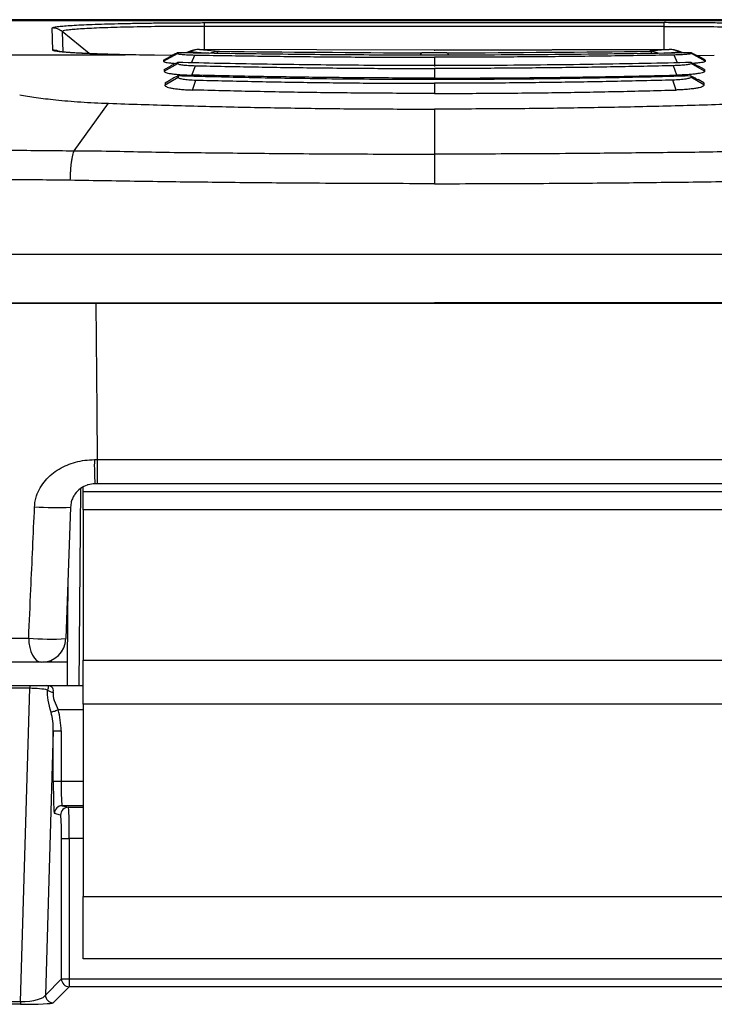
# Model space of a CAD drawing. Units: millimetres. Extents: x 0 to 2446, y 0 to 1540.
# Drawn here: x 461 to 484, y 670 to 702 of the extents above; entities that cross this region are included whole.
import ezdxf

# ---------------------------------------------------------------- set-up
doc = ezdxf.new("R2010")
doc.units = ezdxf.units.MM
doc.header["$LTSCALE"] = 5.5
doc.layers.add('TK1', color=7, linetype='Continuous', lineweight=25)

msp = doc.modelspace()

# ---------------------------------------------------------------- linework, layer by layer
at = {"layer": 'TK1'}
for p, q in [((488.81, 702.366), (461.167, 702.366)), ((461.167, 702.339), (488.81, 702.339)), ((488.805, 702.367), (461.172, 702.367)), ((467.513, 702.271), (482.464, 702.271)), ((462.576, 701.374), (462.557, 702.097)), ((463.752, 701.262), (462.88, 701.981)), ((462.88, 701.981), (462.897, 701.315)), ((467.513, 701.4), (467.513, 702.15)), ((482.464, 702.15), (467.513, 702.15)), ((482.464, 701.4), (482.464, 702.15)), ((460.371, 701.226), (464.933, 701.226)), ((466.175, 701.014), (466.629, 701.268)), ((466.629, 701.29), (466.629, 701.268)), ((467.038, 701.339), (466.91, 701.285)), ((467.031, 701.323), (466.94, 701.285)), ((467.031, 701.323), (467.038, 701.339)), ((467.519, 701.275), (467.031, 701.323)), ((467.084, 700.963), (467.192, 701.217)), ((467.345, 701.4), (467.347, 701.401)), ((467.345, 701.4), (467.982, 701.338)), ((474.989, 701.377), (467.345, 701.4)), ((474.979, 701.377), (467.347, 701.401)), ((474.989, 701.377), (482.632, 701.4)), ((482.63, 701.401), (474.998, 701.377)), ((482.632, 701.4), (481.995, 701.338)), ((482.459, 701.275), (482.946, 701.323)), ((482.632, 701.4), (482.63, 701.401)), ((482.893, 700.963), (482.785, 701.217)), ((483.067, 701.285), (482.939, 701.339)), ((482.946, 701.323), (482.939, 701.339)), ((482.946, 701.323), (483.037, 701.285)), ((483.348, 701.29), (483.348, 701.268)), ((483.802, 701.014), (483.348, 701.268)), ((466.451, 701.202), (465.882, 701.21)), ((466.175, 701.053), (466.388, 701.168)), ((466.175, 701.053), (466.175, 701.014)), ((466.2, 700.689), (466.638, 700.942)), ((466.638, 700.973), (466.638, 700.942)), ((474.989, 701.144), (474.989, 700.849)), ((483.339, 700.973), (483.339, 700.942)), ((483.777, 700.689), (483.339, 700.942)), ((483.526, 701.202), (484.095, 701.21)), ((483.802, 701.053), (483.589, 701.168)), ((483.802, 701.053), (483.802, 701.014)), ((466.2, 700.742), (466.399, 700.853)), ((466.2, 700.742), (466.2, 700.689)), ((467.098, 700.558), (467.213, 700.869)), ((474.989, 700.779), (474.989, 700.468)), ((482.879, 700.558), (482.764, 700.869)), ((483.777, 700.742), (483.578, 700.853)), ((483.777, 700.742), (483.777, 700.689)), ((466.225, 700.244), (466.648, 700.496)), ((466.225, 700.309), (466.41, 700.416)), ((466.225, 700.309), (466.225, 700.244)), ((466.648, 700.535), (466.648, 700.496)), ((467.124, 700.075), (467.23, 700.402)), ((474.989, 700.297), (474.989, 699.971)), ((482.853, 700.075), (482.747, 700.402)), ((483.329, 700.535), (483.329, 700.496)), ((483.752, 700.244), (483.329, 700.496)), ((483.752, 700.309), (483.567, 700.416)), ((483.752, 700.309), (483.752, 700.244)), ((463.273, 698.103), (464.391, 699.645)), ((474.989, 699.457), (474.989, 697.992)), ((463.273, 698.103), (463.273, 698.103)), ((454.957, 694.739), (495.02, 694.739)), ((463.425, 693.15), (463.442, 693.149)), ((474.989, 693.15), (474.989, 693.154)), ((463.927, 688.048), (464.018, 688.048)), ((464.018, 688.048), (485.959, 688.048)), ((464.018, 688.048), (464.018, 687.262)), ((463.559, 687.008), (463.559, 687.15)), ((464.018, 687.262), (463.944, 687.262)), ((485.959, 687.262), (464.018, 687.262)), ((463.474, 687.107), (463.418, 680.693)), ((463.559, 687.008), (486.419, 687.008)), ((463.559, 686.413), (463.559, 687.008)), ((463.151, 686.496), (463.001, 682.221)), ((486.419, 686.413), (463.559, 686.413)), ((463.559, 686.413), (463.559, 681.523)), ((463.067, 684.088), (463.044, 681.455)), ((462.313, 681.455), (462.235, 681.455)), ((462.314, 681.462), (462.313, 681.455)), ((462.536, 681.455), (462.313, 681.455)), ((462.536, 681.455), (462.536, 681.526)), ((463.044, 681.455), (462.536, 681.455)), ((463.044, 681.455), (463.037, 680.693)), ((463.559, 681.523), (486.419, 681.523)), ((463.559, 680.086), (463.559, 681.523)), ((459.579, 680.693), (461.823, 680.693)), ((461.823, 680.604), (459.579, 680.604)), ((461.518, 670.408), (461.823, 680.604)), ((461.823, 680.693), (461.823, 680.604)), ((461.823, 680.693), (462.372, 680.693)), ((462.372, 680.693), (463.559, 680.693)), ((486.419, 680.086), (463.559, 680.086)), ((463.559, 680.086), (463.559, 673.828)), ((463.559, 679.899), (462.745, 679.899)), ((462.59, 679.22), (462.333, 670.621)), ((462.59, 677.577), (462.59, 679.22)), ((462.59, 679.22), (462.844, 679.22)), ((462.844, 679.22), (462.844, 677.577)), ((462.59, 677.577), (462.844, 677.577)), ((462.844, 677.577), (463.559, 677.577)), ((462.881, 676.784), (463.084, 676.733)), ((463.559, 676.784), (462.881, 676.784)), ((463.084, 676.733), (463.559, 676.733)), ((462.83, 676.479), (462.627, 676.53)), ((462.857, 671.145), (462.857, 675.717)), ((462.857, 675.717), (463.11, 675.717)), ((463.11, 675.717), (463.11, 671.145)), ((463.559, 675.717), (463.11, 675.717)), ((463.559, 673.828), (486.419, 673.828)), ((463.559, 671.796), (463.559, 673.828)), ((486.419, 671.796), (463.559, 671.796)), ((462.333, 670.621), (462.857, 671.145)), ((462.857, 671.145), (463.11, 671.145)), ((463.11, 671.145), (463.11, 670.891)), ((463.11, 671.145), (486.867, 671.145)), ((463.11, 670.891), (462.587, 670.368)), ((486.867, 670.891), (463.11, 670.891)), ((459.884, 670.408), (461.518, 670.408)), ((461.518, 670.319), (459.884, 670.319)), ((461.518, 670.408), (461.518, 670.319))]:
    msp.add_line(p, q, dxfattribs=at)
at = {"layer": 'TK1', "flags": 128}
for points in [[(463.973, 693.142), (464.004, 689.624), (464.018, 688.048)], [(461.789, 682.239), (461.798, 682.086), (461.823, 681.938), (461.862, 681.803), (461.914, 681.684), (461.977, 681.587), (462.049, 681.514), (462.127, 681.47), (462.208, 681.455)], [(462.518, 679.829), (462.534, 679.834), (462.554, 679.84), (462.579, 679.848), (462.607, 679.856), (462.639, 679.866), (462.673, 679.877), (462.708, 679.888), (462.745, 679.899)]]:
    msp.add_lwpolyline(points, dxfattribs=at)
at = {"layer": 'TK1'}
for centre, radius, start, end in [((467.355, 700.683), 0.717, 90.8142, 116.8687), ((467.345, 700.607), 0.794, 89.8251, 112.7472), ((467.992, 700.624), 0.714, 90.7853, 113.4863), ((468.018, 701.217), 0.126, 106.5445, 149.065), ((474.632, 701.192), 0.107, 118.8848, 161.1688), ((474.989, 704.552), 3.175, 269.8333, 270.168), ((475.339, 701.185), 0.116, 15.201, 60.1147), ((481.959, 701.217), 0.126, 30.9748, 73.4584), ((481.986, 700.624), 0.714, 66.5322, 89.2146), ((482.632, 700.607), 0.794, 67.2528, 90.1749), ((482.622, 700.683), 0.717, 63.1313, 89.1858), ((473.297, 687.853), 9.372, 178.8045, 183.6164), ((462.719, 696.321), 9.835, 265.6922, 272.5146), ((462.523, 690.757), 8.55, 265.0757, 273.2074), ((462.208, 682.249), 0.794, 270, 358), ((462.613, 680.799), 0.325, 230.2794, 266.0431), ((462.881, 676.53), 0.254, 90.0381, 179.9955), ((463.084, 676.479), 0.254, 90.0364, 179.9972), ((463.111, 671.145), 0.254, 180.0804, 269.9196), ((462.587, 670.622), 0.254, 180.0795, 269.9205)]:
    msp.add_arc(centre, radius, start, end, dxfattribs=at)
for centre, major_axis, ratio, start_param, end_param in [((487.761, 703.815), (73.636, 0), 0.034922, 4.440441, 4.532425), ((474.989, 700.583), (-0.011, 0.794), 0.348212, 6.242098, 6.277138), ((474.989, 700.583), (0.011, 0.794), 0.348212, 0.006692, 0.041088), ((462.216, 703.815), (73.636, 0), 0.034922, 4.892353, 4.984337), ((461.834, 680.439), (0.794, -0.007), 0.208131, 0.768458, 1.585845), ((461.796, 679.177), (0.043, 1.444), 0.549333, 4.758365, 5.197007), ((461.796, 679.177), (0.048, 1.609), 0.650692, 4.758365, 5.197007), ((462.627, 677.577), (0, 1.048), 0.034921, 1.570796, 3.132866), ((462.881, 677.577), (0, 0.794), 0.046095, 1.570796, 3.132866), ((463.084, 675.717), (0, 1.016), 0.026191, 4.712389, 6.274459), ((462.83, 675.717), (0, 0.762), 0.034921, 4.712389, 6.274459), ((461.54, 670.623), (0.794, 0.011), 0.270343, 4.681029, 6.225326), ((461.54, 670.369), (1.048, 0.001), 0.047383, 4.691446, 6.235743)]:
    msp.add_ellipse(centre, major_axis=major_axis, ratio=ratio, start_param=start_param, end_param=end_param, dxfattribs=at)
for points, knots in [([(462.557, 702.097), (462.563, 702.104), (462.576, 702.118), (462.683, 702.138), (462.846, 702.156), (463.063, 702.174), (463.335, 702.191), (463.663, 702.207), (464.044, 702.221), (464.466, 702.234), (464.923, 702.245), (465.405, 702.254), (465.911, 702.261), (466.435, 702.267), (466.97, 702.27), (467.332, 702.27), (467.513, 702.271)], [0, 0, 0, 0, 0.07529, 0.15059, 0.221212, 0.292048, 0.362673, 0.435166, 0.507897, 0.58038, 0.650549, 0.72093, 0.791104, 0.860675, 0.930452, 1, 1, 1, 1]), ([(467.513, 702.15), (467.513, 702.183), (467.513, 702.25), (467.513, 702.264), (467.513, 702.271)], [0, 0, 0, 0, 0.499991, 1, 1, 1, 1]), ([(487.42, 702.097), (487.414, 702.104), (487.401, 702.118), (487.294, 702.138), (487.131, 702.156), (486.914, 702.174), (486.642, 702.191), (486.314, 702.207), (485.933, 702.221), (485.511, 702.234), (485.054, 702.245), (484.572, 702.254), (484.066, 702.261), (483.542, 702.267), (483.007, 702.27), (482.645, 702.27), (482.464, 702.271)], [0, 0, 0, 0, 0.07529, 0.15059, 0.221212, 0.292048, 0.362672, 0.435166, 0.507897, 0.580381, 0.65055, 0.72093, 0.791104, 0.860675, 0.930452, 1, 1, 1, 1]), ([(482.464, 702.15), (482.464, 702.183), (482.464, 702.25), (482.464, 702.264), (482.464, 702.271)], [0, 0, 0, 0, 0.499991, 1, 1, 1, 1]), ([(462.88, 701.981), (462.831, 702.015), (462.733, 702.082), (462.616, 702.092), (462.557, 702.097)], [0, 0, 0, 0, 0.499997, 1, 1, 1, 1]), ([(467.513, 702.15), (467.513, 702.15), (467.344, 702.15), (467.005, 702.15), (466.504, 702.147), (466.013, 702.142), (465.539, 702.136), (465.087, 702.127), (464.659, 702.117), (464.265, 702.104), (463.909, 702.09), (463.602, 702.074), (463.348, 702.057), (463.147, 702.04), (462.995, 702.021), (462.899, 702.005), (462.88, 701.981), (462.88, 701.981), (462.88, 701.981)], [0, 0, 0, 0, 0.000008, 0.069548, 0.139322, 0.208889, 0.279166, 0.34965, 0.419921, 0.492372, 0.565074, 0.637537, 0.70822, 0.779115, 0.849795, 0.924899, 0.999992, 1, 1, 1, 1]), ([(482.464, 702.15), (482.464, 702.15), (482.633, 702.15), (482.972, 702.15), (483.473, 702.147), (483.964, 702.142), (484.438, 702.136), (484.89, 702.127), (485.318, 702.117), (485.712, 702.104), (486.068, 702.09), (486.375, 702.074), (486.629, 702.057), (486.829, 702.04), (486.988, 702.021), (487.057, 702.005), (487.141, 701.981), (487.097, 701.981), (487.097, 701.981)], [0, 0, 0, 0, 0.000008, 0.069548, 0.139321, 0.208889, 0.279165, 0.34965, 0.41992, 0.492373, 0.565074, 0.637536, 0.708219, 0.779115, 0.849795, 0.924899, 0.999992, 1, 1, 1, 1]), ([(462.771, 701.331), (462.763, 701.335), (462.705, 701.37), (462.636, 701.372), (462.576, 701.374)], [0, 0, 0, 0, 0.133508, 1, 1, 1, 1]), ([(463.502, 701.273), (463.444, 701.276), (463.31, 701.283), (463.13, 701.294), (462.958, 701.307), (462.817, 701.32), (462.708, 701.333), (462.629, 701.346), (462.581, 701.36), (462.577, 701.369), (462.576, 701.374)], [0, 0, 0, 0, 0.099022, 0.226398, 0.35695, 0.487498, 0.613846, 0.740189, 0.870098, 1, 1, 1, 1]), ([(463.525, 701.273), (463.461, 701.276), (463.331, 701.283), (463.163, 701.293), (463.019, 701.304), (462.907, 701.314), (462.825, 701.323), (462.774, 701.33), (462.748, 701.334), (462.747, 701.335), (462.747, 701.335)], [0, 0, 0, 0, 0.150542, 0.303874, 0.455096, 0.600875, 0.728836, 0.845418, 0.944792, 1, 1, 1, 1]), ([(464.933, 701.226), (464.804, 701.229), (464.545, 701.235), (464.185, 701.246), (463.852, 701.258), (463.624, 701.267), (463.518, 701.272), (463.502, 701.273)], [0, 0, 0, 0, 0.234626, 0.469266, 0.712619, 0.95598, 1, 1, 1, 1]), ([(465.882, 701.21), (465.719, 701.212), (465.389, 701.217), (465.086, 701.223), (464.933, 701.226)], [0, 0, 0, 0, 0.496712, 1, 1, 1, 1]), ([(466.629, 701.29), (466.628, 701.29), (466.625, 701.29), (466.601, 701.279), (466.54, 701.249), (466.462, 701.208), (466.403, 701.176), (466.388, 701.168)], [0, 0, 0, 0, 0.078941, 0.194772, 0.414225, 0.849143, 1, 1, 1, 1]), ([(483.348, 701.29), (482.869, 701.282), (481.828, 701.264), (480.199, 701.243), (478.471, 701.226), (476.732, 701.215), (475.097, 701.212), (473.572, 701.214), (472.158, 701.221), (470.754, 701.232), (469.363, 701.248), (467.987, 701.267), (467.082, 701.282), (466.629, 701.29)], [0, 0, 0, 0, 0.087705, 0.190699, 0.293848, 0.396996, 0.499989, 0.583724, 0.6675, 0.751235, 0.834143, 0.917092, 1, 1, 1, 1]), ([(466.629, 701.268), (466.636, 701.262), (466.649, 701.251), (466.779, 701.236), (466.958, 701.223), (467.115, 701.219), (467.192, 701.217)], [0, 0, 0, 0, 0.246531, 0.5005, 0.754074, 1, 1, 1, 1]), ([(467.192, 701.217), (467.834, 701.206), (469.114, 701.185), (471.062, 701.162), (473.02, 701.147), (474.332, 701.145), (474.989, 701.144)], [0, 0, 0, 0, 0.25067, 0.500287, 0.749759, 1, 1, 1, 1]), ([(475.396, 701.285), (475.28, 701.285), (475.008, 701.283), (474.736, 701.285), (474.581, 701.285)], [0, 0, 0, 0, 0.429752, 1, 1, 1, 1]), ([(482.785, 701.217), (482.143, 701.206), (480.863, 701.185), (478.915, 701.162), (476.957, 701.147), (475.645, 701.145), (474.989, 701.144)], [0, 0, 0, 0, 0.250669, 0.500287, 0.749758, 1, 1, 1, 1]), ([(483.348, 701.268), (483.341, 701.262), (483.328, 701.251), (483.198, 701.236), (483.019, 701.223), (482.862, 701.219), (482.785, 701.217)], [0, 0, 0, 0, 0.246529, 0.5005, 0.754068, 1, 1, 1, 1]), ([(483.348, 701.29), (483.349, 701.29), (483.352, 701.29), (483.376, 701.279), (483.437, 701.249), (483.515, 701.208), (483.574, 701.176), (483.589, 701.168)], [0, 0, 0, 0, 0.078944, 0.194774, 0.414226, 0.849126, 1, 1, 1, 1]), ([(466.175, 701.014), (466.177, 701.007), (466.181, 700.995), (466.256, 700.979), (466.343, 700.967), (466.449, 700.955), (466.537, 700.949), (466.575, 700.946)], [0, 0, 0, 0, 0.306508, 0.483563, 0.660667, 0.853572, 1, 1, 1, 1]), ([(466.638, 700.973), (466.637, 700.973), (466.635, 700.974), (466.612, 700.964), (466.556, 700.938), (466.48, 700.897), (466.419, 700.864), (466.399, 700.853)], [0, 0, 0, 0, 0.078851, 0.19176, 0.398164, 0.796785, 1, 1, 1, 1]), ([(483.339, 700.973), (482.845, 700.962), (481.79, 700.938), (480.154, 700.911), (478.439, 700.889), (476.715, 700.876), (475.094, 700.872), (473.577, 700.875), (472.168, 700.884), (470.768, 700.898), (469.379, 700.918), (468.001, 700.942), (467.093, 700.963), (466.638, 700.973)], [0, 0, 0, 0, 0.090184, 0.192575, 0.295088, 0.3976, 0.499992, 0.58369, 0.667421, 0.751119, 0.834068, 0.91705, 1, 1, 1, 1]), ([(466.638, 700.942), (466.645, 700.934), (466.659, 700.917), (466.792, 700.895), (466.975, 700.877), (467.135, 700.872), (467.213, 700.869)], [0, 0, 0, 0, 0.246242, 0.500315, 0.754255, 1, 1, 1, 1]), ([(483.339, 700.942), (483.332, 700.934), (483.318, 700.917), (483.185, 700.895), (483.002, 700.877), (482.842, 700.872), (482.764, 700.869)], [0, 0, 0, 0, 0.246243, 0.50032, 0.754261, 1, 1, 1, 1]), ([(483.339, 700.973), (483.34, 700.973), (483.342, 700.974), (483.365, 700.964), (483.421, 700.938), (483.497, 700.897), (483.558, 700.864), (483.578, 700.853)], [0, 0, 0, 0, 0.078852, 0.191753, 0.398173, 0.796783, 1, 1, 1, 1]), ([(483.802, 701.014), (483.8, 701.007), (483.796, 700.995), (483.721, 700.979), (483.634, 700.967), (483.528, 700.955), (483.44, 700.949), (483.402, 700.946)], [0, 0, 0, 0, 0.306507, 0.483564, 0.660671, 0.853577, 1, 1, 1, 1]), ([(466.2, 700.689), (466.201, 700.678), (466.202, 700.661), (466.276, 700.638), (466.36, 700.62), (466.474, 700.603), (466.618, 700.587), (466.788, 700.574), (466.952, 700.566), (467.059, 700.563), (467.1, 700.562)], [0, 0, 0, 0, 0.202306, 0.314799, 0.427324, 0.550495, 0.673636, 0.799173, 0.924616, 1, 1, 1, 1]), ([(467.213, 700.869), (467.855, 700.856), (469.135, 700.828), (471.078, 700.8), (473.03, 700.782), (474.335, 700.78), (474.989, 700.779)], [0, 0, 0, 0, 0.250572, 0.500277, 0.749843, 1, 1, 1, 1]), ([(482.764, 700.869), (482.122, 700.856), (480.842, 700.828), (478.899, 700.8), (476.947, 700.782), (475.642, 700.78), (474.989, 700.779)], [0, 0, 0, 0, 0.250572, 0.500278, 0.749843, 1, 1, 1, 1]), ([(483.777, 700.689), (483.776, 700.678), (483.775, 700.661), (483.701, 700.638), (483.617, 700.62), (483.503, 700.603), (483.359, 700.587), (483.189, 700.574), (483.025, 700.566), (482.918, 700.563), (482.877, 700.562)], [0, 0, 0, 0, 0.202306, 0.3148, 0.427323, 0.550494, 0.673636, 0.799177, 0.92462, 1, 1, 1, 1]), ([(466.648, 700.535), (466.647, 700.536), (466.645, 700.537), (466.623, 700.529), (466.571, 700.505), (466.495, 700.465), (466.434, 700.43), (466.41, 700.416)], [0, 0, 0, 0, 0.078978, 0.18985, 0.386679, 0.757512, 1, 1, 1, 1]), ([(483.329, 700.535), (482.838, 700.522), (481.785, 700.494), (480.152, 700.462), (478.436, 700.437), (476.714, 700.422), (475.095, 700.417), (473.582, 700.42), (472.177, 700.43), (470.548, 700.45), (468.7, 700.482), (467.332, 700.517), (466.648, 700.535)], [0, 0, 0, 0, 0.089397, 0.191999, 0.2947, 0.3974, 0.500001, 0.583673, 0.667372, 0.751043, 0.875521, 1, 1, 1, 1]), ([(466.648, 700.496), (466.655, 700.485), (466.669, 700.463), (466.804, 700.435), (466.989, 700.411), (467.151, 700.405), (467.23, 700.402)], [0, 0, 0, 0, 0.246029, 0.500167, 0.754434, 1, 1, 1, 1]), ([(474.989, 700.466), (474.326, 700.467), (473.002, 700.469), (471.022, 700.489), (469.05, 700.518), (467.751, 700.547), (467.1, 700.562)], [0, 0, 0, 0, 0.250038, 0.499556, 0.749298, 1, 1, 1, 1]), ([(467.23, 700.402), (467.871, 700.386), (469.152, 700.354), (471.091, 700.322), (473.037, 700.301), (474.338, 700.298), (474.989, 700.297)], [0, 0, 0, 0, 0.250504, 0.500273, 0.749906, 1, 1, 1, 1]), ([(474.989, 700.466), (475.651, 700.467), (476.975, 700.469), (478.955, 700.489), (480.927, 700.518), (482.226, 700.547), (482.877, 700.562)], [0, 0, 0, 0, 0.250038, 0.499556, 0.749298, 1, 1, 1, 1]), ([(482.747, 700.402), (482.106, 700.386), (480.825, 700.354), (478.886, 700.322), (476.94, 700.301), (475.639, 700.298), (474.989, 700.297)], [0, 0, 0, 0, 0.250505, 0.500274, 0.749906, 1, 1, 1, 1]), ([(483.329, 700.496), (483.322, 700.485), (483.308, 700.463), (483.173, 700.435), (482.988, 700.411), (482.826, 700.405), (482.747, 700.402)], [0, 0, 0, 0, 0.24603, 0.500166, 0.75444, 1, 1, 1, 1]), ([(483.329, 700.535), (483.33, 700.536), (483.332, 700.537), (483.354, 700.529), (483.406, 700.505), (483.482, 700.465), (483.543, 700.43), (483.567, 700.416)], [0, 0, 0, 0, 0.078981, 0.189852, 0.386666, 0.757496, 1, 1, 1, 1]), ([(466.225, 700.244), (466.222, 700.237), (466.216, 700.222), (466.242, 700.199), (466.294, 700.176), (466.377, 700.153), (466.489, 700.131), (466.631, 700.111), (466.798, 700.094), (466.966, 700.083), (467.079, 700.079), (467.125, 700.078)], [0, 0, 0, 0, 0.1028, 0.205644, 0.315855, 0.4261, 0.547328, 0.668527, 0.791523, 0.914427, 1, 1, 1, 1]), ([(474.989, 699.967), (474.329, 699.968), (473.011, 699.971), (471.039, 699.993), (469.074, 700.027), (467.775, 700.061), (467.125, 700.078)], [0, 0, 0, 0, 0.249984, 0.499573, 0.749375, 1, 1, 1, 1]), ([(474.989, 699.967), (475.648, 699.968), (476.966, 699.971), (478.938, 699.993), (480.903, 700.027), (482.202, 700.061), (482.852, 700.078)], [0, 0, 0, 0, 0.249984, 0.499573, 0.749374, 1, 1, 1, 1]), ([(483.752, 700.244), (483.755, 700.237), (483.761, 700.222), (483.735, 700.199), (483.683, 700.176), (483.6, 700.153), (483.488, 700.131), (483.346, 700.111), (483.179, 700.094), (483.011, 700.083), (482.898, 700.079), (482.852, 700.078)], [0, 0, 0, 0, 0.1028, 0.205643, 0.315855, 0.4261, 0.547328, 0.668528, 0.791527, 0.914431, 1, 1, 1, 1]), ([(461.497, 699.922), (461.581, 699.907), (461.75, 699.877), (462.033, 699.835), (462.338, 699.795), (462.682, 699.757), (463.062, 699.721), (463.483, 699.69), (463.927, 699.663), (464.236, 699.651), (464.391, 699.645)], [0, 0, 0, 0, 0.113396, 0.22679, 0.342982, 0.459173, 0.592008, 0.724844, 0.86242, 1, 1, 1, 1]), ([(464.391, 699.645), (465.094, 699.621), (466.492, 699.575), (468.602, 699.523), (470.716, 699.485), (472.845, 699.461), (474.272, 699.459), (474.989, 699.457)], [0, 0, 0, 0, 0.201399, 0.400824, 0.59909, 0.798617, 1, 1, 1, 1]), ([(485.586, 699.645), (484.883, 699.621), (483.485, 699.575), (481.375, 699.523), (479.261, 699.485), (477.132, 699.461), (475.705, 699.459), (474.989, 699.457)], [0, 0, 0, 0, 0.201399, 0.400824, 0.59909, 0.798617, 1, 1, 1, 1]), ([(455.131, 697.953), (455.8, 697.984), (457.138, 698.046), (459.167, 698.102), (461.214, 698.132), (462.582, 698.103), (463.273, 698.103), (463.273, 698.103)], [0, 0, 0, 0, 0.249469, 0.498934, 0.749465, 0.999993, 1, 1, 1, 1]), ([(463.144, 697.14), (463.145, 697.198), (463.148, 697.315), (463.161, 697.509), (463.178, 697.688), (463.2, 697.841), (463.223, 697.954), (463.247, 698.045), (463.265, 698.084), (463.273, 698.103)], [0, 0, 0, 0, 0.136536, 0.273063, 0.467567, 0.60068, 0.733787, 0.866888, 1, 1, 1, 1]), ([(463.273, 698.103), (463.273, 698.103), (464.064, 698.103), (465.627, 698.056), (467.988, 698.034), (470.064, 698.011), (471.862, 698), (473.41, 697.993), (474.452, 697.992), (474.989, 697.992)], [0, 0, 0, 0, 0.000005, 0.203078, 0.404117, 0.605155, 0.734206, 0.863256, 1, 1, 1, 1]), ([(486.704, 698.103), (486.704, 698.103), (485.913, 698.103), (484.35, 698.056), (481.989, 698.034), (479.913, 698.011), (478.115, 698), (476.567, 697.993), (475.525, 697.992), (474.989, 697.992)], [0, 0, 0, 0, 0.000005, 0.203077, 0.404116, 0.605155, 0.734206, 0.863257, 1, 1, 1, 1]), ([(474.989, 697.992), (474.989, 697.973), (474.989, 697.934), (474.989, 697.843), (474.989, 697.73), (474.989, 697.596), (474.989, 697.447), (474.989, 697.258), (474.989, 697.115), (474.989, 697.029)], [0, 0, 0, 0, 0.13335, 0.266696, 0.400044, 0.533393, 0.666736, 0.800085, 1, 1, 1, 1]), ([(463.144, 697.14), (462.458, 697.148), (461.087, 697.164), (459.04, 697.136), (457.001, 697.077), (455.652, 697.013), (454.978, 696.982)], [0, 0, 0, 0, 0.249474, 0.498951, 0.749474, 1, 1, 1, 1]), ([(474.989, 697.029), (474.446, 697.03), (473.392, 697.03), (471.827, 697.037), (470.009, 697.049), (467.91, 697.069), (465.524, 697.099), (463.94, 697.126), (463.144, 697.14)], [0, 0, 0, 0, 0.136764, 0.265834, 0.394903, 0.595921, 0.796939, 1, 1, 1, 1]), ([(474.989, 697.029), (475.531, 697.03), (476.585, 697.03), (478.15, 697.037), (479.968, 697.049), (482.067, 697.069), (484.453, 697.099), (486.037, 697.126), (486.833, 697.14)], [0, 0, 0, 0, 0.136764, 0.265833, 0.394903, 0.59592, 0.796939, 1, 1, 1, 1]), ([(455.326, 693.149), (455.607, 693.149), (456.401, 693.149), (457.716, 693.15), (459.27, 693.15), (461.169, 693.15), (462.557, 693.15), (463.422, 693.15)], [0, 0, 0, 0, 0.105514, 0.298025, 0.490627, 0.68248, 1, 1, 1, 1]), ([(455.352, 693.143), (455.659, 693.143), (456.391, 693.142), (457.512, 693.143), (458.741, 693.144), (459.949, 693.144), (461.213, 693.143), (462.374, 693.143), (463.13, 693.143), (463.442, 693.144)], [0, 0, 0, 0, 0.114951, 0.274981, 0.418782, 0.572797, 0.722462, 0.885423, 1, 1, 1, 1]), ([(463.425, 693.15), (463.773, 693.15), (464.645, 693.15), (466.046, 693.15), (467.626, 693.15), (469.21, 693.15), (470.798, 693.15), (472.724, 693.15), (474.121, 693.15), (474.989, 693.15)], [0, 0, 0, 0, 0.090929, 0.227864, 0.364858, 0.501791, 0.638818, 0.775907, 1, 1, 1, 1]), ([(463.442, 693.143), (463.64, 693.143), (464.317, 693.142), (465.44, 693.142), (466.783, 693.143), (468.042, 693.143), (469.277, 693.144), (470.51, 693.143), (471.795, 693.142), (473.146, 693.142), (474.221, 693.141), (474.848, 693.142), (474.989, 693.143)], [0, 0, 0, 0, 0.051754, 0.177214, 0.293239, 0.402038, 0.504793, 0.613949, 0.721764, 0.837591, 0.963691, 1, 1, 1, 1]), ([(486.552, 693.15), (486.204, 693.15), (485.332, 693.15), (483.931, 693.15), (482.351, 693.15), (480.767, 693.15), (479.18, 693.15), (477.253, 693.15), (475.856, 693.15), (474.989, 693.15)], [0, 0, 0, 0, 0.090929, 0.227864, 0.364858, 0.501791, 0.638819, 0.775907, 1, 1, 1, 1]), ([(474.989, 693.143), (475.307, 693.142), (476.109, 693.141), (477.351, 693.142), (478.684, 693.143), (479.966, 693.144), (481.224, 693.144), (482.502, 693.143), (483.803, 693.143), (485.153, 693.142), (486.071, 693.142), (486.535, 693.143)], [0, 0, 0, 0, 0.082337, 0.207526, 0.321572, 0.427406, 0.539903, 0.647881, 0.75977, 0.878713, 1, 1, 1, 1]), ([(461.981, 686.514), (461.986, 686.574), (461.996, 686.694), (462.052, 686.906), (462.158, 687.14), (462.328, 687.377), (462.536, 687.579), (462.774, 687.746), (463.036, 687.878), (463.318, 687.974), (463.618, 688.036), (463.824, 688.044), (463.927, 688.048)], [0, 0, 0, 0, 0.064887, 0.129796, 0.237647, 0.345721, 0.453884, 0.56211, 0.66981, 0.777518, 0.88876, 1, 1, 1, 1]), ([(463.944, 687.262), (463.868, 687.256), (463.782, 687.249), (463.622, 687.199), (463.46, 687.114), (463.313, 686.963), (463.223, 686.809), (463.168, 686.667), (463.157, 686.556), (463.151, 686.496)], [0, 0, 0, 0, 0.174984, 0.197461, 0.403638, 0.627877, 0.742429, 0.860826, 1, 1, 1, 1]), ([(461.789, 682.239), (461.813, 682.767), (461.877, 684.192), (461.94, 685.617), (461.981, 686.514)], [0, 0, 0, 0, 0.370693, 1, 1, 1, 1]), ([(459.751, 682.242), (459.754, 682.241), (459.759, 682.241), (459.806, 682.241), (459.881, 682.24), (459.987, 682.24), (460.121, 682.239), (460.282, 682.239), (460.472, 682.239), (460.689, 682.239), (460.929, 682.239), (461.192, 682.239), (461.477, 682.239), (461.685, 682.239), (461.789, 682.239)], [0, 0, 0, 0, 0.081867, 0.163734, 0.247979, 0.332224, 0.414092, 0.49596, 0.580206, 0.664452, 0.747113, 0.829774, 0.914888, 1, 1, 1, 1]), ([(462.208, 681.455), (462.046, 681.455), (461.716, 681.455), (461.307, 681.455), (460.971, 681.455), (460.729, 681.455), (460.573, 681.455), (460.554, 681.455), (460.544, 681.455)], [0, 0, 0, 0, 0.165325, 0.335544, 0.499283, 0.667772, 0.831512, 1, 1, 1, 1]), ([(462.405, 680.549), (462.434, 680.604), (462.438, 680.642), (462.423, 680.686), (462.402, 680.693), (462.372, 680.693)], [0, 0, 0, 0, 0.5, 0.5, 1, 1, 1, 1]), ([(462.591, 680.475), (462.608, 680.55), (462.588, 680.609), (462.506, 680.679), (462.443, 680.693), (462.372, 680.693)], [0, 0, 0, 0, 0.5, 0.5, 1, 1, 1, 1]), ([(462.518, 679.829), (462.483, 679.964), (462.447, 680.092), (462.4, 680.336), (462.392, 680.45), (462.405, 680.549)], [0, 0, 0, 0, 0.5, 0.5, 1, 1, 1, 1]), ([(462.591, 680.475), (462.573, 680.397), (462.588, 680.302), (462.655, 680.105), (462.702, 680.003), (462.745, 679.899)], [0, 0, 0, 0, 0.5, 0.5, 1, 1, 1, 1])]:
    msp.add_open_spline(points, degree=3, knots=knots, dxfattribs=at)

doc.saveas('drawing.dxf')
